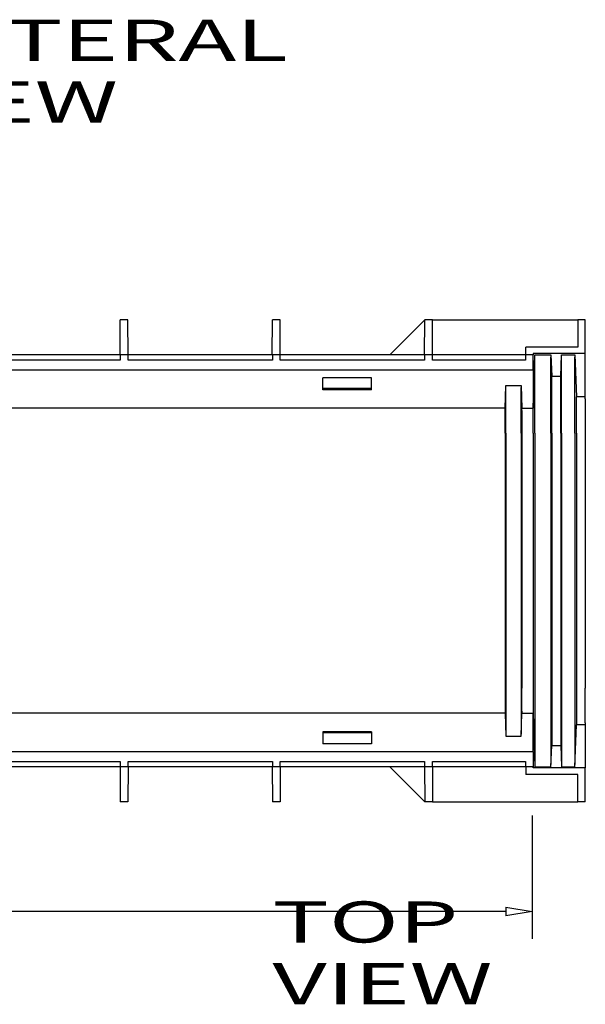
# Model space of a CAD drawing. Units: inches. Extents: x 1 to 20.3, y 6.5 to 29.4.
# Drawn here: x 12.9 to 15.5, y 17.9 to 22.5 of the extents above; entities that cross this region are included whole.
import ezdxf

# ---------------------------------------------------------------- set-up
doc = ezdxf.new("R2010")
doc.units = ezdxf.units.IN
doc.header["$MEASUREMENT"] = 0
doc.layers.add('Layer 1', color=7, linetype='Continuous')

# ---------------------------------------------------------------- blocks, each defined once
blk = doc.blocks.new('block 2')
at = {"layer": 'Layer 1', "color": 0, "linetype": 'Continuous', "insert": (14.0469, 17.9143), "char_height": 0.191911, "attachment_point": 7, "line_spacing_factor": 0.899982}
blk.add_mtext('{\\W1.51;{\\fArial|b0|i0;{\\fArial|b0|i0;{\\W1.6761;TOP VIEW}}}}', dxfattribs=at)
blk = doc.blocks.new('block 27', base_point=(-24.8938, -4.6361))
at = {"layer": 'Layer 1', "color": 0, "linetype": 'Continuous', "insert": (12.2954, 22.0256), "char_height": 0.191911, "attachment_point": 7, "line_spacing_factor": 0.899982}
blk.add_mtext('{\\W1.52;{\\fArial|b0|i0;{\\fArial|b0|i0;{\\W1.6872;LATERAL VIEW}}}}', dxfattribs=at)
blk = doc.blocks.new('block 2006')
at = {"layer": 'Layer 1', "color": 0, "linetype": 'Continuous'}
blk.add_line((15.1343, 20.577), (15.1343, 20.7903), dxfattribs=at)
blk = doc.blocks.new('block 2007')
at = {"layer": 'Layer 1', "color": 0, "linetype": 'Continuous'}
blk.add_line((15.2054, 20.577), (15.2054, 20.7903), dxfattribs=at)
blk = doc.blocks.new('block 2008')
at = {"layer": 'Layer 1', "color": 0, "linetype": 'Continuous'}
blk.add_line((15.1343, 20.8002), (15.2054, 20.8002), dxfattribs=at)
blk = doc.blocks.new('block 2013')
at = {"layer": 'Layer 1', "color": 0, "linetype": 'Continuous'}
blk.add_line((14.7915, 21.106), (15.4686, 21.106), dxfattribs=at)
blk = doc.blocks.new('block 2199')
at = {"layer": 'Layer 1', "color": 0, "linetype": 'Continuous'}
blk.add_line((15.2694, 20.577), (15.2694, 20.9324), dxfattribs=at)
blk = doc.blocks.new('block 2200')
at = {"layer": 'Layer 1', "color": 0, "linetype": 'Continuous'}
blk.add_line((15.3441, 20.577), (15.3441, 20.9324), dxfattribs=at)
blk = doc.blocks.new('block 2201')
at = {"layer": 'Layer 1', "color": 0, "linetype": 'Continuous'}
blk.add_line((15.3476, 20.577), (15.3476, 20.8329), dxfattribs=at)
blk = doc.blocks.new('block 2202')
at = {"layer": 'Layer 1', "color": 0, "linetype": 'Continuous'}
blk.add_line((15.3903, 20.577), (15.3903, 20.8329), dxfattribs=at)
blk = doc.blocks.new('block 2203')
at = {"layer": 'Layer 1', "color": 0, "linetype": 'Continuous'}
blk.add_line((15.3938, 20.577), (15.3938, 20.9324), dxfattribs=at)
blk = doc.blocks.new('block 2204')
at = {"layer": 'Layer 1', "color": 0, "linetype": 'Continuous'}
blk.add_line((15.4559, 20.577), (15.4559, 20.9324), dxfattribs=at)
blk = doc.blocks.new('block 2205')
at = {"layer": 'Layer 1', "color": 0, "linetype": 'Continuous'}
blk.add_line((15.4626, 20.577), (15.4626, 20.7377), dxfattribs=at)
blk = doc.blocks.new('block 2206')
at = {"layer": 'Layer 1', "color": 0, "linetype": 'Continuous'}
blk.add_line((15.3476, 20.8329), (15.3476, 20.8423), dxfattribs=at)
blk = doc.blocks.new('block 2207')
at = {"layer": 'Layer 1', "color": 0, "linetype": 'Continuous'}
blk.add_line((15.3903, 20.8329), (15.3903, 20.8423), dxfattribs=at)
blk = doc.blocks.new('block 2208')
at = {"layer": 'Layer 1', "color": 0, "linetype": 'Continuous'}
blk.add_line((15.4626, 20.7377), (15.4626, 20.7471), dxfattribs=at)
blk = doc.blocks.new('block 2471')
at = {"layer": 'Layer 1', "color": 0, "linetype": 'Continuous'}
blk.add_line((15.2606, 20.577), (15.2606, 20.6837), dxfattribs=at)
blk = doc.blocks.new('block 2472')
at = {"layer": 'Layer 1', "color": 0, "linetype": 'Continuous'}
blk.add_line((15.2606, 20.6837), (15.2606, 20.6931), dxfattribs=at)
blk = doc.blocks.new('block 2473')
at = {"layer": 'Layer 1', "color": 0, "linetype": 'Continuous'}
blk.add_line((15.5041, 20.7377), (15.5041, 20.577), dxfattribs=at)
blk = doc.blocks.new('block 2474')
at = {"layer": 'Layer 1', "color": 0, "linetype": 'Continuous'}
blk.add_line((15.5041, 20.7377), (15.5041, 20.7471), dxfattribs=at)
blk = doc.blocks.new('block 2475')
at = {"layer": 'Layer 1', "color": 0, "linetype": 'Continuous'}
blk.add_line((15.1305, 20.6935), (15.1343, 20.8002), dxfattribs=at)
blk = doc.blocks.new('block 2476')
at = {"layer": 'Layer 1', "color": 0, "linetype": 'Continuous'}
blk.add_line((15.2091, 20.6935), (15.2606, 20.6935), dxfattribs=at)
blk = doc.blocks.new('block 2477')
at = {"layer": 'Layer 1', "color": 0, "linetype": 'Continuous'}
blk.add_line((15.2054, 20.8002), (15.2091, 20.6935), dxfattribs=at)
blk = doc.blocks.new('block 2478')
at = {"layer": 'Layer 1', "color": 0, "linetype": 'Continuous'}
blk.add_line((15.1305, 20.577), (15.1305, 20.6837), dxfattribs=at)
blk = doc.blocks.new('block 2479')
at = {"layer": 'Layer 1', "color": 0, "linetype": 'Continuous'}
blk.add_line((15.2091, 20.6837), (15.2091, 20.577), dxfattribs=at)
blk = doc.blocks.new('block 2480')
at = {"layer": 'Layer 1', "color": 0, "linetype": 'Continuous'}
blk.add_line((15.1305, 20.6837), (15.1305, 20.6931), dxfattribs=at)
blk = doc.blocks.new('block 2481')
at = {"layer": 'Layer 1', "color": 0, "linetype": 'Continuous'}
blk.add_line((15.2091, 20.6837), (15.2091, 20.6931), dxfattribs=at)
blk = doc.blocks.new('block 2482')
at = {"layer": 'Layer 1', "color": 0, "linetype": 'Continuous'}
blk.add_line((15.2606, 20.6935), (15.2694, 20.9424), dxfattribs=at)
blk = doc.blocks.new('block 2483')
at = {"layer": 'Layer 1', "color": 0, "linetype": 'Continuous'}
blk.add_line((15.2694, 20.9424), (15.3441, 20.9424), dxfattribs=at)
blk = doc.blocks.new('block 2484')
at = {"layer": 'Layer 1', "color": 0, "linetype": 'Continuous'}
blk.add_line((15.3441, 20.9424), (15.3476, 20.8429), dxfattribs=at)
blk = doc.blocks.new('block 2485')
at = {"layer": 'Layer 1', "color": 0, "linetype": 'Continuous'}
blk.add_line((15.3476, 20.8429), (15.3903, 20.8429), dxfattribs=at)
blk = doc.blocks.new('block 2486')
at = {"layer": 'Layer 1', "color": 0, "linetype": 'Continuous'}
blk.add_line((15.3903, 20.8429), (15.3938, 20.9424), dxfattribs=at)
blk = doc.blocks.new('block 2487')
at = {"layer": 'Layer 1', "color": 0, "linetype": 'Continuous'}
blk.add_line((15.3938, 20.9424), (15.4559, 20.9424), dxfattribs=at)
blk = doc.blocks.new('block 2488')
at = {"layer": 'Layer 1', "color": 0, "linetype": 'Continuous'}
blk.add_line((15.4559, 20.9424), (15.4626, 20.7476), dxfattribs=at)
blk = doc.blocks.new('block 2489')
at = {"layer": 'Layer 1', "color": 0, "linetype": 'Continuous'}
blk.add_line((15.5041, 20.7476), (15.4626, 20.7476), dxfattribs=at)
blk = doc.blocks.new('block 2493')
at = {"layer": 'Layer 1', "color": 0, "linetype": 'Continuous'}
blk.add_line((14.5928, 20.9429), (14.7559, 21.106), dxfattribs=at)
blk = doc.blocks.new('block 2494')
at = {"layer": 'Layer 1', "color": 0, "linetype": 'Continuous'}
blk.add_line((1.0434, 20.8723), (15.2606, 20.8723), dxfattribs=at)
blk = doc.blocks.new('block 2500')
at = {"layer": 'Layer 1', "color": 0, "linetype": 'Continuous'}
blk.add_line((14.5084, 20.8362), (14.2808, 20.8362), dxfattribs=at)
blk = doc.blocks.new('block 2501')
at = {"layer": 'Layer 1', "color": 0, "linetype": 'Continuous'}
blk.add_line((14.5084, 20.785), (14.2808, 20.785), dxfattribs=at)
blk = doc.blocks.new('block 2502')
at = {"layer": 'Layer 1', "color": 0, "linetype": 'Continuous'}
blk.add_line((14.5084, 20.7793), (14.2808, 20.7793), dxfattribs=at)
blk = doc.blocks.new('block 2503')
at = {"layer": 'Layer 1', "color": 0, "linetype": 'Continuous'}
blk.add_line((14.5084, 20.7793), (14.5084, 20.8362), dxfattribs=at)
blk = doc.blocks.new('block 2504')
at = {"layer": 'Layer 1', "color": 0, "linetype": 'Continuous'}
blk.add_line((14.2808, 20.7793), (14.2808, 20.8362), dxfattribs=at)
blk = doc.blocks.new('block 2517')
at = {"layer": 'Layer 1', "color": 0, "linetype": 'Continuous'}
blk.add_line((15.2091, 19.281), (15.2091, 19.3877), dxfattribs=at)
blk = doc.blocks.new('block 2518')
at = {"layer": 'Layer 1', "color": 0, "linetype": 'Continuous'}
blk.add_line((15.2606, 19.3877), (15.2606, 19.281), dxfattribs=at)
blk = doc.blocks.new('block 2519')
at = {"layer": 'Layer 1', "color": 0, "linetype": 'Continuous'}
blk.add_line((15.2091, 19.281), (15.2091, 19.2716), dxfattribs=at)
blk = doc.blocks.new('block 2520')
at = {"layer": 'Layer 1', "color": 0, "linetype": 'Continuous'}
blk.add_line((15.2606, 19.281), (15.2606, 19.2716), dxfattribs=at)
blk = doc.blocks.new('block 2521')
at = {"layer": 'Layer 1', "color": 0, "linetype": 'Continuous'}
blk.add_line((15.2091, 19.2712), (15.2606, 19.2712), dxfattribs=at)
blk = doc.blocks.new('block 2522')
at = {"layer": 'Layer 1', "color": 0, "linetype": 'Continuous'}
blk.add_line((15.2054, 19.1645), (15.2091, 19.2712), dxfattribs=at)
blk = doc.blocks.new('block 2523')
at = {"layer": 'Layer 1', "color": 0, "linetype": 'Continuous'}
blk.add_line((15.1343, 19.1645), (15.2054, 19.1645), dxfattribs=at)
blk = doc.blocks.new('block 2524')
at = {"layer": 'Layer 1', "color": 0, "linetype": 'Continuous'}
blk.add_line((15.1305, 19.2712), (15.1343, 19.1645), dxfattribs=at)
blk = doc.blocks.new('block 2533')
at = {"layer": 'Layer 1', "color": 0, "linetype": 'Continuous'}
blk.add_line((14.5084, 19.1854), (14.2808, 19.1854), dxfattribs=at)
blk = doc.blocks.new('block 2534')
at = {"layer": 'Layer 1', "color": 0, "linetype": 'Continuous'}
blk.add_line((14.5084, 19.1854), (14.5084, 19.1285), dxfattribs=at)
blk = doc.blocks.new('block 2535')
at = {"layer": 'Layer 1', "color": 0, "linetype": 'Continuous'}
blk.add_line((14.5084, 19.1285), (14.2808, 19.1285), dxfattribs=at)
blk = doc.blocks.new('block 2536')
at = {"layer": 'Layer 1', "color": 0, "linetype": 'Continuous'}
blk.add_line((14.2808, 19.1854), (14.2808, 19.1285), dxfattribs=at)
blk = doc.blocks.new('block 2537')
at = {"layer": 'Layer 1', "color": 0, "linetype": 'Continuous'}
blk.add_line((15.5041, 19.227), (15.5041, 19.3877), dxfattribs=at)
blk = doc.blocks.new('block 2538')
at = {"layer": 'Layer 1', "color": 0, "linetype": 'Continuous'}
blk.add_line((15.5041, 19.227), (15.5041, 19.2176), dxfattribs=at)
blk = doc.blocks.new('block 2539')
at = {"layer": 'Layer 1', "color": 0, "linetype": 'Continuous'}
blk.add_line((15.2694, 19.3877), (15.2694, 19.0323), dxfattribs=at)
blk = doc.blocks.new('block 2540')
at = {"layer": 'Layer 1', "color": 0, "linetype": 'Continuous'}
blk.add_line((15.3441, 19.3877), (15.3441, 19.0323), dxfattribs=at)
blk = doc.blocks.new('block 2541')
at = {"layer": 'Layer 1', "color": 0, "linetype": 'Continuous'}
blk.add_line((15.3476, 19.3877), (15.3476, 19.1318), dxfattribs=at)
blk = doc.blocks.new('block 2542')
at = {"layer": 'Layer 1', "color": 0, "linetype": 'Continuous'}
blk.add_line((15.3903, 19.3877), (15.3903, 19.1318), dxfattribs=at)
blk = doc.blocks.new('block 2543')
at = {"layer": 'Layer 1', "color": 0, "linetype": 'Continuous'}
blk.add_line((15.3938, 19.3877), (15.3938, 19.0323), dxfattribs=at)
blk = doc.blocks.new('block 2544')
at = {"layer": 'Layer 1', "color": 0, "linetype": 'Continuous'}
blk.add_line((15.4559, 19.3877), (15.4559, 19.0323), dxfattribs=at)
blk = doc.blocks.new('block 2545')
at = {"layer": 'Layer 1', "color": 0, "linetype": 'Continuous'}
blk.add_line((15.4626, 19.3877), (15.4626, 19.227), dxfattribs=at)
blk = doc.blocks.new('block 2546')
at = {"layer": 'Layer 1', "color": 0, "linetype": 'Continuous'}
blk.add_line((15.3476, 19.1318), (15.3476, 19.1223), dxfattribs=at)
blk = doc.blocks.new('block 2547')
at = {"layer": 'Layer 1', "color": 0, "linetype": 'Continuous'}
blk.add_line((15.3903, 19.1318), (15.3903, 19.1223), dxfattribs=at)
blk = doc.blocks.new('block 2548')
at = {"layer": 'Layer 1', "color": 0, "linetype": 'Continuous'}
blk.add_line((15.4626, 19.227), (15.4626, 19.2176), dxfattribs=at)
blk = doc.blocks.new('block 2549')
at = {"layer": 'Layer 1', "color": 0, "linetype": 'Continuous'}
blk.add_line((15.2606, 19.2712), (15.2694, 19.0223), dxfattribs=at)
blk = doc.blocks.new('block 2550')
at = {"layer": 'Layer 1', "color": 0, "linetype": 'Continuous'}
blk.add_line((15.2694, 19.0223), (15.3441, 19.0223), dxfattribs=at)
blk = doc.blocks.new('block 2551')
at = {"layer": 'Layer 1', "color": 0, "linetype": 'Continuous'}
blk.add_line((15.3441, 19.0223), (15.3476, 19.1218), dxfattribs=at)
blk = doc.blocks.new('block 2552')
at = {"layer": 'Layer 1', "color": 0, "linetype": 'Continuous'}
blk.add_line((15.3476, 19.1218), (15.3903, 19.1218), dxfattribs=at)
blk = doc.blocks.new('block 2553')
at = {"layer": 'Layer 1', "color": 0, "linetype": 'Continuous'}
blk.add_line((15.3903, 19.1218), (15.3938, 19.0223), dxfattribs=at)
blk = doc.blocks.new('block 2554')
at = {"layer": 'Layer 1', "color": 0, "linetype": 'Continuous'}
blk.add_line((15.3938, 19.0223), (15.4559, 19.0223), dxfattribs=at)
blk = doc.blocks.new('block 2555')
at = {"layer": 'Layer 1', "color": 0, "linetype": 'Continuous'}
blk.add_line((15.4559, 19.0223), (15.4626, 19.2172), dxfattribs=at)
blk = doc.blocks.new('block 2556')
at = {"layer": 'Layer 1', "color": 0, "linetype": 'Continuous'}
blk.add_line((15.5041, 19.2172), (15.4626, 19.2172), dxfattribs=at)
blk = doc.blocks.new('block 2557')
at = {"layer": 'Layer 1', "color": 0, "linetype": 'Continuous'}
blk.add_line((15.1305, 19.3877), (15.1305, 19.281), dxfattribs=at)
blk = doc.blocks.new('block 2558')
at = {"layer": 'Layer 1', "color": 0, "linetype": 'Continuous'}
blk.add_line((15.1343, 19.3877), (15.1343, 19.1744), dxfattribs=at)
blk = doc.blocks.new('block 2559')
at = {"layer": 'Layer 1', "color": 0, "linetype": 'Continuous'}
blk.add_line((15.2054, 19.3877), (15.2054, 19.1744), dxfattribs=at)
blk = doc.blocks.new('block 2560')
at = {"layer": 'Layer 1', "color": 0, "linetype": 'Continuous'}
blk.add_line((15.1305, 19.281), (15.1305, 19.2716), dxfattribs=at)
blk = doc.blocks.new('block 2564')
at = {"layer": 'Layer 1', "color": 0, "linetype": 'Continuous'}
blk.add_line((14.5928, 19.0218), (14.7559, 18.8587), dxfattribs=at)
blk = doc.blocks.new('block 2569')
at = {"layer": 'Layer 1', "color": 0, "linetype": 'Continuous'}
blk.add_line((14.7915, 18.8587), (15.4686, 18.8587), dxfattribs=at)
blk = doc.blocks.new('block 2572')
at = {"layer": 'Layer 1', "color": 0, "linetype": 'Continuous'}
blk.add_line((14.5084, 19.1797), (14.2808, 19.1797), dxfattribs=at)
blk = doc.blocks.new('block 2577')
at = {"layer": 'Layer 1', "color": 0, "linetype": 'Continuous'}
blk.add_line((15.2606, 20.577), (15.2606, 19.3877), dxfattribs=at)
blk = doc.blocks.new('block 2578')
at = {"layer": 'Layer 1', "color": 0, "linetype": 'Continuous'}
blk.add_line((15.2694, 20.577), (15.2694, 19.3877), dxfattribs=at)
blk = doc.blocks.new('block 2579')
at = {"layer": 'Layer 1', "color": 0, "linetype": 'Continuous'}
blk.add_line((15.3441, 20.577), (15.3441, 19.3877), dxfattribs=at)
blk = doc.blocks.new('block 2580')
at = {"layer": 'Layer 1', "color": 0, "linetype": 'Continuous'}
blk.add_line((15.3476, 20.577), (15.3476, 19.3877), dxfattribs=at)
blk = doc.blocks.new('block 2581')
at = {"layer": 'Layer 1', "color": 0, "linetype": 'Continuous'}
blk.add_line((15.3903, 20.577), (15.3903, 19.3877), dxfattribs=at)
blk = doc.blocks.new('block 2582')
at = {"layer": 'Layer 1', "color": 0, "linetype": 'Continuous'}
blk.add_line((15.3938, 20.577), (15.3938, 19.3877), dxfattribs=at)
blk = doc.blocks.new('block 2583')
at = {"layer": 'Layer 1', "color": 0, "linetype": 'Continuous'}
blk.add_line((15.4559, 20.577), (15.4559, 19.3877), dxfattribs=at)
blk = doc.blocks.new('block 2584')
at = {"layer": 'Layer 1', "color": 0, "linetype": 'Continuous'}
blk.add_line((15.4626, 20.577), (15.4626, 19.3877), dxfattribs=at)
blk = doc.blocks.new('block 2585')
at = {"layer": 'Layer 1', "color": 0, "linetype": 'Continuous'}
blk.add_line((15.5041, 20.577), (15.5041, 19.3877), dxfattribs=at)
blk = doc.blocks.new('block 2586')
at = {"layer": 'Layer 1', "color": 0, "linetype": 'Continuous'}
blk.add_line((15.1343, 20.577), (15.1343, 19.3877), dxfattribs=at)
blk = doc.blocks.new('block 2587')
at = {"layer": 'Layer 1', "color": 0, "linetype": 'Continuous'}
blk.add_line((15.2054, 20.577), (15.2054, 19.3877), dxfattribs=at)
blk = doc.blocks.new('block 2588')
at = {"layer": 'Layer 1', "color": 0, "linetype": 'Continuous'}
blk.add_line((15.2091, 20.577), (15.2091, 19.3877), dxfattribs=at)
blk = doc.blocks.new('block 2589')
at = {"layer": 'Layer 1', "color": 0, "linetype": 'Continuous'}
blk.add_line((15.1305, 20.577), (15.1305, 19.3877), dxfattribs=at)
blk = doc.blocks.new('block 2610')
at = {"layer": 'Layer 1', "color": 0, "linetype": 'Continuous'}
blk.add_line((15.5041, 20.7476), (15.5041, 20.9483), dxfattribs=at)
blk = doc.blocks.new('block 2611')
at = {"layer": 'Layer 1', "color": 0, "linetype": 'Continuous'}
blk.add_line((15.5041, 20.9483), (15.5041, 21.106), dxfattribs=at)
blk = doc.blocks.new('block 2612')
at = {"layer": 'Layer 1', "color": 0, "linetype": 'Continuous'}
blk.add_line((15.5041, 19.2172), (15.5041, 19.0164), dxfattribs=at)
blk = doc.blocks.new('block 2613')
at = {"layer": 'Layer 1', "color": 0, "linetype": 'Continuous'}
blk.add_line((15.5041, 18.8587), (15.5041, 19.0164), dxfattribs=at)
blk = doc.blocks.new('block 2620')
at = {"layer": 'Layer 1', "color": 0, "linetype": 'Continuous'}
blk.add_line((15.5041, 20.9483), (15.2606, 20.9483), dxfattribs=at)
blk = doc.blocks.new('block 2621')
at = {"layer": 'Layer 1', "color": 0, "linetype": 'Continuous'}
blk.add_line((15.4686, 21.106), (15.4686, 20.9784), dxfattribs=at)
blk = doc.blocks.new('block 2624')
at = {"layer": 'Layer 1', "color": 0, "linetype": 'Continuous'}
blk.add_line((15.4686, 20.9784), (15.2267, 20.9784), dxfattribs=at)
blk = doc.blocks.new('block 2625')
at = {"layer": 'Layer 1', "color": 0, "linetype": 'Continuous'}
blk.add_line((15.2606, 20.9483), (15.2606, 20.9424), dxfattribs=at)
blk = doc.blocks.new('block 2636')
at = {"layer": 'Layer 1', "color": 0, "linetype": 'Continuous'}
blk.add_line((14.046, 20.9424), (14.0467, 21.106), dxfattribs=at)
blk = doc.blocks.new('block 2641')
at = {"layer": 'Layer 1', "color": 0, "linetype": 'Continuous'}
blk.add_line((13.3367, 20.9429), (13.3375, 21.106), dxfattribs=at)
blk = doc.blocks.new('block 2642')
at = {"layer": 'Layer 1', "color": 0, "linetype": 'Continuous'}
blk.add_line((13.3737, 20.9429), (13.373, 21.106), dxfattribs=at)
blk = doc.blocks.new('block 2643')
at = {"layer": 'Layer 1', "color": 0, "linetype": 'Continuous'}
blk.add_line((15.2267, 20.9424), (15.2267, 20.9784), dxfattribs=at)
blk = doc.blocks.new('block 2655')
at = {"layer": 'Layer 1', "color": 0, "linetype": 'Continuous'}
blk.add_line((14.083, 20.9424), (14.0823, 21.106), dxfattribs=at)
blk = doc.blocks.new('block 2656')
at = {"layer": 'Layer 1', "color": 0, "linetype": 'Continuous'}
blk.add_line((14.7552, 20.9424), (14.7559, 21.106), dxfattribs=at)
blk = doc.blocks.new('block 2657')
at = {"layer": 'Layer 1', "color": 0, "linetype": 'Continuous'}
blk.add_line((14.7922, 20.9424), (14.7915, 21.106), dxfattribs=at)
blk = doc.blocks.new('block 2664')
at = {"layer": 'Layer 1', "color": 0, "linetype": 'Continuous'}
blk.add_line((15.5041, 21.106), (15.4686, 21.106), dxfattribs=at)
blk = doc.blocks.new('block 2665')
at = {"layer": 'Layer 1', "color": 0, "linetype": 'Continuous'}
blk.add_line((14.7915, 21.106), (14.7559, 21.106), dxfattribs=at)
blk = doc.blocks.new('block 2666')
at = {"layer": 'Layer 1', "color": 0, "linetype": 'Continuous'}
blk.add_line((14.0823, 21.106), (14.0467, 21.106), dxfattribs=at)
blk = doc.blocks.new('block 2667')
at = {"layer": 'Layer 1', "color": 0, "linetype": 'Continuous'}
blk.add_line((13.373, 21.106), (13.3375, 21.106), dxfattribs=at)
blk = doc.blocks.new('block 2687')
at = {"layer": 'Layer 1', "color": 0, "linetype": 'Continuous'}
blk.add_line((15.5041, 19.0164), (15.2606, 19.0164), dxfattribs=at)
blk = doc.blocks.new('block 2688')
at = {"layer": 'Layer 1', "color": 0, "linetype": 'Continuous'}
blk.add_line((15.4686, 18.8587), (15.4686, 18.9862), dxfattribs=at)
blk = doc.blocks.new('block 2691')
at = {"layer": 'Layer 1', "color": 0, "linetype": 'Continuous'}
blk.add_line((15.4686, 18.9862), (15.2267, 18.9862), dxfattribs=at)
blk = doc.blocks.new('block 2692')
at = {"layer": 'Layer 1', "color": 0, "linetype": 'Continuous'}
blk.add_line((15.2606, 19.0164), (15.2606, 19.0223), dxfattribs=at)
blk = doc.blocks.new('block 2703')
at = {"layer": 'Layer 1', "color": 0, "linetype": 'Continuous'}
blk.add_line((14.046, 19.0223), (14.0467, 18.8587), dxfattribs=at)
blk = doc.blocks.new('block 2708')
at = {"layer": 'Layer 1', "color": 0, "linetype": 'Continuous'}
blk.add_line((13.3367, 19.0218), (13.3375, 18.8587), dxfattribs=at)
blk = doc.blocks.new('block 2709')
at = {"layer": 'Layer 1', "color": 0, "linetype": 'Continuous'}
blk.add_line((13.3737, 19.0218), (13.373, 18.8587), dxfattribs=at)
blk = doc.blocks.new('block 2710')
at = {"layer": 'Layer 1', "color": 0, "linetype": 'Continuous'}
blk.add_line((15.2267, 19.0223), (15.2267, 18.9862), dxfattribs=at)
blk = doc.blocks.new('block 2722')
at = {"layer": 'Layer 1', "color": 0, "linetype": 'Continuous'}
blk.add_line((14.083, 19.0223), (14.0823, 18.8587), dxfattribs=at)
blk = doc.blocks.new('block 2723')
at = {"layer": 'Layer 1', "color": 0, "linetype": 'Continuous'}
blk.add_line((14.7552, 19.0223), (14.7559, 18.8587), dxfattribs=at)
blk = doc.blocks.new('block 2724')
at = {"layer": 'Layer 1', "color": 0, "linetype": 'Continuous'}
blk.add_line((14.7922, 19.0223), (14.7915, 18.8587), dxfattribs=at)
blk = doc.blocks.new('block 2731')
at = {"layer": 'Layer 1', "color": 0, "linetype": 'Continuous'}
blk.add_line((15.5041, 18.8587), (15.4686, 18.8587), dxfattribs=at)
blk = doc.blocks.new('block 2732')
at = {"layer": 'Layer 1', "color": 0, "linetype": 'Continuous'}
blk.add_line((14.7915, 18.8587), (14.7559, 18.8587), dxfattribs=at)
blk = doc.blocks.new('block 2733')
at = {"layer": 'Layer 1', "color": 0, "linetype": 'Continuous'}
blk.add_line((14.0823, 18.8587), (14.0467, 18.8587), dxfattribs=at)
blk = doc.blocks.new('block 2734')
at = {"layer": 'Layer 1', "color": 0, "linetype": 'Continuous'}
blk.add_line((13.373, 18.8587), (13.3375, 18.8587), dxfattribs=at)
blk = doc.blocks.new('block 2754')
at = {"layer": 'Layer 1', "color": 0, "linetype": 'Continuous'}
blk.add_line((15.1305, 20.6935), (11.8842, 20.6935), dxfattribs=at)
blk = doc.blocks.new('block 2764')
at = {"layer": 'Layer 1', "color": 0, "linetype": 'Continuous'}
blk.add_line((15.1305, 19.2712), (11.8842, 19.2712), dxfattribs=at)
blk = doc.blocks.new('block 2791')
at = {"layer": 'Layer 1', "color": 0, "linetype": 'Continuous'}
blk.add_line((15.2606, 20.8723), (15.2606, 20.6935), dxfattribs=at)
blk = doc.blocks.new('block 2792')
at = {"layer": 'Layer 1', "color": 0, "linetype": 'Continuous'}
blk.add_line((1.0434, 19.0924), (15.2606, 19.0924), dxfattribs=at)
blk = doc.blocks.new('block 2794')
at = {"layer": 'Layer 1', "color": 0, "linetype": 'Continuous'}
blk.add_line((15.2606, 19.0924), (15.2606, 19.2712), dxfattribs=at)
blk = doc.blocks.new('block 2795')
at = {"layer": 'Layer 1', "color": 0, "linetype": 'Continuous'}
blk.add_line((15.2606, 20.9429), (15.2251, 20.9429), dxfattribs=at)
blk = doc.blocks.new('block 2796')
at = {"layer": 'Layer 1', "color": 0, "linetype": 'Continuous'}
blk.add_line((15.2251, 20.9429), (14.7921, 20.9429), dxfattribs=at)
blk = doc.blocks.new('block 2797')
at = {"layer": 'Layer 1', "color": 0, "linetype": 'Continuous'}
blk.add_line((14.7921, 20.9429), (14.7553, 20.9429), dxfattribs=at)
blk = doc.blocks.new('block 2798')
at = {"layer": 'Layer 1', "color": 0, "linetype": 'Continuous'}
blk.add_line((14.7553, 20.9429), (14.0829, 20.9429), dxfattribs=at)
blk = doc.blocks.new('block 2799')
at = {"layer": 'Layer 1', "color": 0, "linetype": 'Continuous'}
blk.add_line((14.0829, 20.9429), (14.0461, 20.9429), dxfattribs=at)
blk = doc.blocks.new('block 2800')
at = {"layer": 'Layer 1', "color": 0, "linetype": 'Continuous'}
blk.add_line((14.0461, 20.9429), (13.3737, 20.9429), dxfattribs=at)
blk = doc.blocks.new('block 2801')
at = {"layer": 'Layer 1', "color": 0, "linetype": 'Continuous'}
blk.add_line((13.3737, 20.9429), (13.3368, 20.9429), dxfattribs=at)
blk = doc.blocks.new('block 2802')
at = {"layer": 'Layer 1', "color": 0, "linetype": 'Continuous'}
blk.add_line((13.3368, 20.9429), (12.6645, 20.9429), dxfattribs=at)
blk = doc.blocks.new('block 2838')
at = {"layer": 'Layer 1', "color": 0, "linetype": 'Continuous'}
blk.add_line((14.7553, 20.9176), (14.0829, 20.9176), dxfattribs=at)
blk = doc.blocks.new('block 2839')
at = {"layer": 'Layer 1', "color": 0, "linetype": 'Continuous'}
blk.add_line((14.7553, 20.9429), (14.7553, 20.9176), dxfattribs=at)
blk = doc.blocks.new('block 2840')
at = {"layer": 'Layer 1', "color": 0, "linetype": 'Continuous'}
blk.add_line((14.0829, 20.9176), (14.0829, 20.9429), dxfattribs=at)
blk = doc.blocks.new('block 2841')
at = {"layer": 'Layer 1', "color": 0, "linetype": 'Continuous'}
blk.add_line((15.2251, 20.9176), (14.7921, 20.9176), dxfattribs=at)
blk = doc.blocks.new('block 2842')
at = {"layer": 'Layer 1', "color": 0, "linetype": 'Continuous'}
blk.add_line((15.2251, 20.9429), (15.2251, 20.9176), dxfattribs=at)
blk = doc.blocks.new('block 2843')
at = {"layer": 'Layer 1', "color": 0, "linetype": 'Continuous'}
blk.add_line((14.7921, 20.9176), (14.7921, 20.9429), dxfattribs=at)
blk = doc.blocks.new('block 2844')
at = {"layer": 'Layer 1', "color": 0, "linetype": 'Continuous'}
blk.add_line((13.3737, 20.9176), (13.3737, 20.9429), dxfattribs=at)
blk = doc.blocks.new('block 2845')
at = {"layer": 'Layer 1', "color": 0, "linetype": 'Continuous'}
blk.add_line((14.0461, 20.9176), (13.3737, 20.9176), dxfattribs=at)
blk = doc.blocks.new('block 2846')
at = {"layer": 'Layer 1', "color": 0, "linetype": 'Continuous'}
blk.add_line((14.0461, 20.9429), (14.0461, 20.9176), dxfattribs=at)
blk = doc.blocks.new('block 2848')
at = {"layer": 'Layer 1', "color": 0, "linetype": 'Continuous'}
blk.add_line((13.3368, 20.9176), (12.6645, 20.9176), dxfattribs=at)
blk = doc.blocks.new('block 2849')
at = {"layer": 'Layer 1', "color": 0, "linetype": 'Continuous'}
blk.add_line((13.3368, 20.9429), (13.3368, 20.9176), dxfattribs=at)
blk = doc.blocks.new('block 2901')
at = {"layer": 'Layer 1', "color": 0, "linetype": 'Continuous'}
blk.add_line((15.2606, 19.0218), (15.2251, 19.0218), dxfattribs=at)
blk = doc.blocks.new('block 2902')
at = {"layer": 'Layer 1', "color": 0, "linetype": 'Continuous'}
blk.add_line((15.2251, 19.0218), (14.7921, 19.0218), dxfattribs=at)
blk = doc.blocks.new('block 2903')
at = {"layer": 'Layer 1', "color": 0, "linetype": 'Continuous'}
blk.add_line((14.7921, 19.0218), (14.7553, 19.0218), dxfattribs=at)
blk = doc.blocks.new('block 2904')
at = {"layer": 'Layer 1', "color": 0, "linetype": 'Continuous'}
blk.add_line((14.7553, 19.0218), (14.0829, 19.0218), dxfattribs=at)
blk = doc.blocks.new('block 2905')
at = {"layer": 'Layer 1', "color": 0, "linetype": 'Continuous'}
blk.add_line((14.0829, 19.0218), (14.0461, 19.0218), dxfattribs=at)
blk = doc.blocks.new('block 2906')
at = {"layer": 'Layer 1', "color": 0, "linetype": 'Continuous'}
blk.add_line((14.0461, 19.0218), (13.3737, 19.0218), dxfattribs=at)
blk = doc.blocks.new('block 2907')
at = {"layer": 'Layer 1', "color": 0, "linetype": 'Continuous'}
blk.add_line((13.3737, 19.0218), (13.3368, 19.0218), dxfattribs=at)
blk = doc.blocks.new('block 2908')
at = {"layer": 'Layer 1', "color": 0, "linetype": 'Continuous'}
blk.add_line((13.3368, 19.0218), (12.6645, 19.0218), dxfattribs=at)
blk = doc.blocks.new('block 2944')
at = {"layer": 'Layer 1', "color": 0, "linetype": 'Continuous'}
blk.add_line((14.0829, 19.0471), (14.7553, 19.0471), dxfattribs=at)
blk = doc.blocks.new('block 2945')
at = {"layer": 'Layer 1', "color": 0, "linetype": 'Continuous'}
blk.add_line((14.7553, 19.0471), (14.7553, 19.0218), dxfattribs=at)
blk = doc.blocks.new('block 2946')
at = {"layer": 'Layer 1', "color": 0, "linetype": 'Continuous'}
blk.add_line((14.0829, 19.0218), (14.0829, 19.0471), dxfattribs=at)
blk = doc.blocks.new('block 2947')
at = {"layer": 'Layer 1', "color": 0, "linetype": 'Continuous'}
blk.add_line((14.7921, 19.0471), (15.2251, 19.0471), dxfattribs=at)
blk = doc.blocks.new('block 2948')
at = {"layer": 'Layer 1', "color": 0, "linetype": 'Continuous'}
blk.add_line((15.2251, 19.0471), (15.2251, 19.0218), dxfattribs=at)
blk = doc.blocks.new('block 2949')
at = {"layer": 'Layer 1', "color": 0, "linetype": 'Continuous'}
blk.add_line((14.7921, 19.0218), (14.7921, 19.0471), dxfattribs=at)
blk = doc.blocks.new('block 2950')
at = {"layer": 'Layer 1', "color": 0, "linetype": 'Continuous'}
blk.add_line((13.3737, 19.0218), (13.3737, 19.0471), dxfattribs=at)
blk = doc.blocks.new('block 2951')
at = {"layer": 'Layer 1', "color": 0, "linetype": 'Continuous'}
blk.add_line((13.3737, 19.0471), (14.0461, 19.0471), dxfattribs=at)
blk = doc.blocks.new('block 2952')
at = {"layer": 'Layer 1', "color": 0, "linetype": 'Continuous'}
blk.add_line((14.0461, 19.0471), (14.0461, 19.0218), dxfattribs=at)
blk = doc.blocks.new('block 2954')
at = {"layer": 'Layer 1', "color": 0, "linetype": 'Continuous'}
blk.add_line((12.6645, 19.0471), (13.3368, 19.0471), dxfattribs=at)
blk = doc.blocks.new('block 2955')
at = {"layer": 'Layer 1', "color": 0, "linetype": 'Continuous'}
blk.add_line((13.3368, 19.0471), (13.3368, 19.0218), dxfattribs=at)
blk = doc.blocks.new('block 3007')
at = {"layer": 'Layer 1', "color": 0, "linetype": 'Continuous'}
blk.add_line((15.2606, 20.8723), (15.2606, 20.8947), dxfattribs=at)
blk = doc.blocks.new('block 3009')
at = {"layer": 'Layer 1', "color": 0, "linetype": 'Continuous'}
blk.add_line((15.2606, 20.9159), (15.2606, 20.9424), dxfattribs=at)
blk = doc.blocks.new('block 3011')
at = {"layer": 'Layer 1', "color": 0, "linetype": 'Continuous'}
blk.add_line((15.2606, 19.0924), (15.2606, 19.07), dxfattribs=at)
blk = doc.blocks.new('block 3013')
at = {"layer": 'Layer 1', "color": 0, "linetype": 'Continuous'}
blk.add_line((15.2606, 19.0488), (15.2606, 19.0223), dxfattribs=at)
blk = doc.blocks.new('block 3015')
at = {"layer": 'Layer 1', "color": 0, "linetype": 'Continuous'}
blk.add_line((15.2606, 20.8947), (15.2606, 20.9159), dxfattribs=at)
blk = doc.blocks.new('block 3017')
at = {"layer": 'Layer 1', "color": 0, "linetype": 'Continuous'}
blk.add_line((15.2606, 19.07), (15.2606, 19.0488), dxfattribs=at)
blk = doc.blocks.new('block 3046')
at = {"layer": 'Layer 1', "color": 0, "linetype": 'Continuous'}
blk.add_line((15.2572, 18.7947), (15.2572, 18.2192), dxfattribs=at)
blk = doc.blocks.new('block 3048')
at = {"layer": 'Layer 1', "color": 0, "linetype": 'Continuous'}
blk.add_line((15.1336, 18.3473), (1.1607, 18.3473), dxfattribs=at)
blk = doc.blocks.new('block 3174')
at = {"layer": 'Layer 1', "color": 0, "linetype": 'Continuous'}
blk.add_line((15.1336, 18.3679), (15.2572, 18.3473), dxfattribs=at)
blk = doc.blocks.new('block 3175')
at = {"layer": 'Layer 1', "color": 0, "linetype": 'Continuous'}
blk.add_line((15.2572, 18.3473), (15.1336, 18.3267), dxfattribs=at)
blk = doc.blocks.new('block 3176')
at = {"layer": 'Layer 1', "color": 0, "linetype": 'Continuous'}
blk.add_line((15.1336, 18.3679), (15.1336, 18.3267), dxfattribs=at)
blk = doc.blocks.new('block 3173')
at = {"layer": 'Layer 1', "color": 0, "linetype": 'Continuous'}
for name in ['block 3174', 'block 3176', 'block 3175']:
    blk.add_blockref(name, (0, 0), dxfattribs=at)

msp = doc.modelspace()

# ---------------------------------------------------------------- block references
at = {"layer": 'Layer 1', "color": 7, "linetype": 'Continuous'}
for name, p in [('block 27', (-24.8938, -4.6361)), ('block 2641', (0, 0)), ('block 2667', (0, 0)), ('block 2642', (0, 0)), ('block 2636', (0, 0)), ('block 2666', (0, 0)), ('block 2655', (0, 0)), ('block 2493', (0, 0)), ('block 2656', (0, 0)), ('block 2665', (0, 0)), ('block 2013', (0, 0)), ('block 2657', (0, 0)), ('block 2621', (0, 0)), ('block 2664', (0, 0)), ('block 2611', (0, 0)), ('block 2802', (0, 0)), ('block 2801', (0, 0)), ('block 2849', (0, 0)), ('block 2800', (0, 0)), ('block 2844', (0, 0)), ('block 2799', (0, 0)), ('block 2846', (0, 0)), ('block 2798', (0, 0)), ('block 2840', (0, 0)), ('block 2797', (0, 0)), ('block 2839', (0, 0)), ('block 2796', (0, 0)), ('block 2843', (0, 0)), ('block 2795', (0, 0)), ('block 2842', (0, 0)), ('block 2624', (0, 0)), ('block 2643', (0, 0)), ('block 2620', (0, 0)), ('block 2625', (0, 0)), ('block 2482', (0, 0)), ('block 3009', (0, 0)), ('block 2483', (0, 0)), ('block 2484', (0, 0)), ('block 2486', (0, 0)), ('block 2487', (0, 0)), ('block 2488', (0, 0)), ('block 2610', (0, 0)), ('block 2848', (0, 0)), ('block 2845', (0, 0)), ('block 2838', (0, 0)), ('block 2841', (0, 0)), ('block 3015', (0, 0)), ('block 3007', (0, 0)), ('block 2199', (0, 0)), ('block 2200', (0, 0)), ('block 2203', (0, 0)), ('block 2204', (0, 0)), ('block 2494', (0, 0)), ('block 2791', (0, 0)), ('block 2500', (0, 0)), ('block 2504', (0, 0)), ('block 2503', (0, 0)), ('block 2475', (0, 0)), ('block 2008', (0, 0)), ('block 2477', (0, 0)), ('block 2485', (0, 0)), ('block 2206', (0, 0)), ('block 2201', (0, 0)), ('block 2207', (0, 0)), ('block 2202', (0, 0)), ('block 2501', (0, 0)), ('block 2502', (0, 0)), ('block 2006', (0, 0)), ('block 2007', (0, 0)), ('block 2489', (0, 0)), ('block 2208', (0, 0)), ('block 2205', (0, 0)), ('block 2474', (0, 0)), ('block 2473', (0, 0)), ('block 2754', (0, 0)), ('block 2480', (0, 0)), ('block 2478', (0, 0)), ('block 2476', (0, 0)), ('block 2481', (0, 0)), ('block 2479', (0, 0)), ('block 2472', (0, 0)), ('block 2471', (0, 0)), ('block 2589', (0, 0)), ('block 2586', (0, 0)), ('block 2587', (0, 0)), ('block 2588', (0, 0)), ('block 2577', (0, 0)), ('block 2578', (0, 0)), ('block 2579', (0, 0)), ('block 2580', (0, 0)), ('block 2581', (0, 0)), ('block 2582', (0, 0)), ('block 2583', (0, 0)), ('block 2584', (0, 0)), ('block 2585', (0, 0)), ('block 2557', (0, 0)), ('block 2558', (0, 0)), ('block 2559', (0, 0)), ('block 2517', (0, 0)), ('block 2518', (0, 0)), ('block 2539', (0, 0)), ('block 2540', (0, 0)), ('block 2541', (0, 0)), ('block 2542', (0, 0)), ('block 2543', (0, 0)), ('block 2544', (0, 0)), ('block 2545', (0, 0)), ('block 2537', (0, 0)), ('block 2764', (0, 0)), ('block 2560', (0, 0)), ('block 2524', (0, 0)), ('block 2522', (0, 0)), ('block 2519', (0, 0)), ('block 2521', (0, 0)), ('block 2520', (0, 0)), ('block 2549', (0, 0)), ('block 2794', (0, 0)), ('block 2555', (0, 0)), ('block 2548', (0, 0)), ('block 2556', (0, 0)), ('block 2538', (0, 0)), ('block 2612', (0, 0)), ('block 2533', (0, 0)), ('block 2536', (0, 0)), ('block 2572', (0, 0)), ('block 2534', (0, 0)), ('block 2523', (0, 0)), ('block 2535', (0, 0)), ('block 2551', (0, 0)), ('block 2546', (0, 0)), ('block 2552', (0, 0)), ('block 2547', (0, 0)), ('block 2553', (0, 0)), ('block 2792', (0, 0)), ('block 3011', (0, 0)), ('block 3017', (0, 0)), ('block 2954', (0, 0)), ('block 2908', (0, 0)), ('block 2708', (0, 0)), ('block 2955', (0, 0)), ('block 2907', (0, 0)), ('block 2709', (0, 0)), ('block 2950', (0, 0)), ('block 2951', (0, 0)), ('block 2906', (0, 0)), ('block 2703', (0, 0)), ('block 2952', (0, 0)), ('block 2905', (0, 0)), ('block 2722', (0, 0)), ('block 2944', (0, 0)), ('block 2946', (0, 0)), ('block 2904', (0, 0)), ('block 2564', (0, 0)), ('block 2723', (0, 0)), ('block 2945', (0, 0)), ('block 2903', (0, 0)), ('block 2724', (0, 0)), ('block 2947', (0, 0)), ('block 2949', (0, 0)), ('block 2902', (0, 0)), ('block 2948', (0, 0)), ('block 2901', (0, 0)), ('block 2710', (0, 0)), ('block 3013', (0, 0)), ('block 2692', (0, 0)), ('block 2687', (0, 0)), ('block 2550', (0, 0)), ('block 2554', (0, 0)), ('block 2613', (0, 0)), ('block 2691', (0, 0)), ('block 2688', (0, 0)), ('block 2734', (0, 0)), ('block 2733', (0, 0)), ('block 2732', (0, 0)), ('block 2569', (0, 0)), ('block 2731', (0, 0)), ('block 3046', (0, 0)), ('block 2', (0, 0)), ('block 3173', (0, 0)), ('block 3048', (0, 0))]:
    msp.add_blockref(name, p, dxfattribs=at)

doc.saveas('drawing.dxf')
